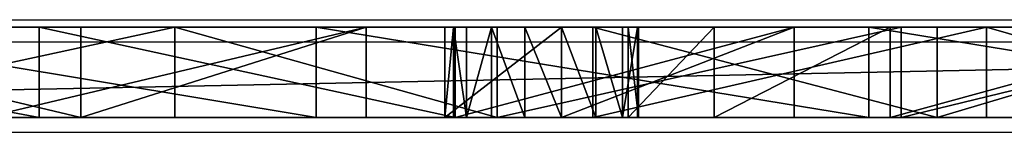
# Model space of a CAD drawing. Units: centimetres. Extents: x -338 to 308, y -234 to 280.
# Drawn here: x -39 to -25, y 62 to 64 of the extents above; entities that cross this region are included whole.
import ezdxf

# ---------------------------------------------------------------- set-up
doc = ezdxf.new("R2010")
doc.units = ezdxf.units.CM
doc.header["$LTSCALE"] = 2.54
doc.layers.add('strefa', color=7, linetype='Continuous')

# ---------------------------------------------------------------- blocks, each defined once
blk = doc.blocks.new('108')
at = {"color": 7, "linetype": 'Continuous', "lineweight": 25}
for p, q in [((576.091, 1063.422), (626.99, 1063.422)), ((576.697, 1061.922), (627.12, 1061.922))]:
    blk.add_line(p, q, dxfattribs=at)
at = {"color": 8, "linetype": 'Continuous', "lineweight": 25}
blk.add_line((627.12, 1063.122), (576.216, 1063.122), dxfattribs=at)
blk = doc.blocks.new('0108-2-2D')
blk.add_blockref('108', (0, 0))
blk = doc.blocks.new('Grupuj#2')
at = {"color": 18, "true_color": 0x000000}
for p, q in [((0, 1.2), (59.2, 1.2)), ((0, 1.2), (59.2, 1.2)), ((29.6, 1.2, 71.337), (22.242, 1.2, 70.879)), ((29.6, 1.2, 71.337), (22.242, 1.2, 70.879)), ((28.034, 1.2, 45.753), (23.857, 1.2, 48.435)), ((28.034, 1.2, 45.753), (23.857, 1.2, 48.435)), ((24.224, 1.2, 51.069), (29.17, 1.2, 48.022)), ((24.224, 1.2, 51.069), (29.17, 1.2, 48.022)), ((24.646, 1.2, 33.845), (28.689, 1.2, 31.314)), ((24.646, 1.2, 33.845), (28.689, 1.2, 31.314)), ((29.317, 1.2, 27.091), (24.922, 1.2, 22.018)), ((29.317, 1.2, 27.091), (24.922, 1.2, 22.018)), ((28.034, 0, 45.753), (28.034, 1.2, 45.753)), ((33.276, 1.2, 40.927), (28.034, 1.2, 45.753)), ((28.034, 0, 45.753), (28.034, 1.2, 45.753)), ((33.276, 1.2, 40.927), (28.034, 1.2, 45.753)), ((28.689, 0, 31.314), (28.689, 1.2, 31.314)), ((28.689, 1.2, 31.314), (33.276, 1.2, 40.927)), ((28.689, 0, 31.314), (28.689, 1.2, 31.314)), ((28.689, 1.2, 31.314), (33.276, 1.2, 40.927)), ((29.17, 0, 48.022), (29.17, 1.2, 48.022)), ((29.17, 1.2, 48.022), (34.549, 1.2, 43.244)), ((29.17, 0, 48.022), (29.17, 1.2, 48.022)), ((29.17, 1.2, 48.022), (34.549, 1.2, 43.244)), ((31.66, 1.2, 22.96), (29.317, 1.2, 27.091)), ((29.317, 0, 27.091), (29.317, 1.2, 27.091)), ((29.317, 0, 27.091), (29.317, 1.2, 27.091)), ((31.66, 1.2, 22.96), (29.317, 1.2, 27.091)), ((29.6, 0, 71.337), (29.6, 1.2, 71.337)), ((36.958, 1.2, 70.879), (29.6, 1.2, 71.337)), ((29.6, 0, 71.337), (29.6, 1.2, 71.337)), ((36.958, 1.2, 70.879), (29.6, 1.2, 71.337)), ((30.594, 0, 29.486), (30.594, 1.2, 29.486)), ((30.594, 1.2, 29.486), (33.69, 1.2, 24.581)), ((35.105, 1.2, 38.97), (30.594, 1.2, 29.486)), ((30.594, 0, 29.486), (30.594, 1.2, 29.486)), ((30.594, 1.2, 29.486), (33.69, 1.2, 24.581)), ((35.105, 1.2, 38.97), (30.594, 1.2, 29.486)), ((31.66, 0, 22.96), (31.66, 1.2, 22.96)), ((32.804, 1.2, 18.351), (31.66, 1.2, 22.96)), ((31.66, 0, 22.96), (31.66, 1.2, 22.96)), ((32.804, 1.2, 18.351), (31.66, 1.2, 22.96)), ((32.68, 1.2, 13.117), (32.665, 1.2, 13.604)), ((32.665, 0, 13.604), (32.665, 1.2, 13.604)), ((32.665, 0, 13.604), (32.665, 1.2, 13.604)), ((32.665, 1.2, 13.604), (32.804, 1.2, 18.351)), ((32.665, 1.2, 13.604), (32.804, 1.2, 18.351)), ((32.68, 1.2, 13.117), (32.665, 1.2, 13.604)), ((32.68, 0, 13.117), (32.68, 1.2, 13.117)), ((32.881, 1.2, 12.672), (32.68, 1.2, 13.117)), ((32.68, 0, 13.117), (32.68, 1.2, 13.117)), ((32.881, 1.2, 12.672), (32.68, 1.2, 13.117)), ((32.804, 0, 18.351), (32.804, 1.2, 18.351)), ((32.804, 0, 18.351), (32.804, 1.2, 18.351)), ((33.236, 1.2, 12.338), (32.881, 1.2, 12.672)), ((32.881, 0, 12.672), (32.881, 1.2, 12.672)), ((32.881, 0, 12.672), (32.881, 1.2, 12.672)), ((33.236, 1.2, 12.338), (32.881, 1.2, 12.672)), ((33.236, 0, 12.338), (33.236, 1.2, 12.338)), ((33.692, 1.2, 12.165), (33.236, 1.2, 12.338)), ((33.236, 0, 12.338), (33.236, 1.2, 12.338)), ((33.692, 1.2, 12.165), (33.236, 1.2, 12.338)), ((33.276, 0, 40.927), (33.276, 1.2, 40.927)), ((33.276, 0, 40.927), (33.276, 1.2, 40.927)), ((33.69, 0, 24.581), (33.69, 1.2, 24.581)), ((33.69, 0, 24.581), (33.69, 1.2, 24.581)), ((33.69, 1.2, 24.581), (35.246, 1.2, 18.992)), ((33.69, 1.2, 24.581), (35.246, 1.2, 18.992)), ((33.692, 0, 12.165), (33.692, 1.2, 12.165)), ((34.179, 1.2, 12.18), (33.692, 1.2, 12.165)), ((33.692, 0, 12.165), (33.692, 1.2, 12.165)), ((34.179, 1.2, 12.18), (33.692, 1.2, 12.165)), ((34.624, 1.2, 12.381), (34.179, 1.2, 12.18)), ((34.179, 0, 12.18), (34.179, 1.2, 12.18)), ((34.179, 0, 12.18), (34.179, 1.2, 12.18)), ((34.624, 1.2, 12.381), (34.179, 1.2, 12.18)), ((34.549, 0, 43.244), (34.549, 1.2, 43.244)), ((34.549, 0, 43.244), (34.549, 1.2, 43.244)), ((34.549, 1.2, 43.244), (38.838, 1.2, 48.17)), ((34.549, 1.2, 43.244), (38.838, 1.2, 48.17)), ((34.958, 1.2, 12.736), (34.624, 1.2, 12.381)), ((34.624, 0, 12.381), (34.624, 1.2, 12.381)), ((34.624, 0, 12.381), (34.624, 1.2, 12.381)), ((34.958, 1.2, 12.736), (34.624, 1.2, 12.381)), ((34.958, 0, 12.736), (34.958, 1.2, 12.736)), ((35.131, 1.2, 13.192), (34.958, 1.2, 12.736)), ((34.958, 0, 12.736), (34.958, 1.2, 12.736)), ((35.131, 1.2, 13.192), (34.958, 1.2, 12.736)), ((35.105, 0, 38.97), (35.105, 1.2, 38.97)), ((40.647, 1.2, 35.267), (35.105, 1.2, 38.97)), ((35.105, 0, 38.97), (35.105, 1.2, 38.97)), ((40.647, 1.2, 35.267), (35.105, 1.2, 38.97)), ((35.246, 1.2, 18.992), (35.131, 1.2, 13.192)), ((35.131, 0, 13.192), (35.131, 1.2, 13.192)), ((35.131, 0, 13.192), (35.131, 1.2, 13.192)), ((35.246, 1.2, 18.992), (35.131, 1.2, 13.192)), ((35.246, 0, 18.992), (35.246, 1.2, 18.992)), ((35.246, 0, 18.992), (35.246, 1.2, 18.992)), ((40.092, 1.2, 45.949), (36.292, 1.2, 41.297)), ((36.292, 0, 41.297), (36.292, 1.2, 41.297)), ((36.292, 0, 41.297), (36.292, 1.2, 41.297)), ((36.292, 1.2, 41.297), (41.369, 1.2, 37.69)), ((36.292, 1.2, 41.297), (41.369, 1.2, 37.69)), ((40.092, 1.2, 45.949), (36.292, 1.2, 41.297)), ((44.203, 1.2, 69.51), (36.958, 1.2, 70.879)), ((36.958, 0, 70.879), (36.958, 1.2, 70.879)), ((36.958, 0, 70.879), (36.958, 1.2, 70.879)), ((44.203, 1.2, 69.51), (36.958, 1.2, 70.879)), ((38.838, 0, 48.17), (38.838, 1.2, 48.17)), ((38.838, 0, 48.17), (38.838, 1.2, 48.17)), ((38.838, 1.2, 48.17), (44.41, 1.2, 51.578)), ((38.838, 1.2, 48.17), (44.41, 1.2, 51.578)), ((40.092, 0, 45.949), (40.092, 1.2, 45.949)), ((45.156, 1.2, 49.179), (40.092, 1.2, 45.949)), ((40.092, 0, 45.949), (40.092, 1.2, 45.949)), ((45.156, 1.2, 49.179), (40.092, 1.2, 45.949)), ((40.647, 0, 35.267), (40.647, 1.2, 35.267)), ((47.065, 1.2, 33.473), (40.647, 1.2, 35.267)), ((40.647, 0, 35.267), (40.647, 1.2, 35.267)), ((47.065, 1.2, 33.473), (40.647, 1.2, 35.267)), ((0, 0), (59.2, 0)), ((0, 0), (59.2, 0)), ((29.6, 0, 71.337), (22.242, 0, 70.879)), ((29.6, 0, 71.337), (22.242, 0, 70.879)), ((28.034, 0, 45.753), (23.857, 0, 48.435)), ((28.034, 0, 45.753), (23.857, 0, 48.435)), ((24.224, 0, 51.069), (29.17, 0, 48.022)), ((24.224, 0, 51.069), (29.17, 0, 48.022)), ((24.646, 0, 33.845), (28.689, 0, 31.314)), ((24.646, 0, 33.845), (28.689, 0, 31.314)), ((29.317, 0, 27.091), (24.922, 0, 22.018)), ((29.317, 0, 27.091), (24.922, 0, 22.018)), ((33.276, 0, 40.927), (28.034, 0, 45.753)), ((33.276, 0, 40.927), (28.034, 0, 45.753)), ((28.689, 0, 31.314), (33.276, 0, 40.927)), ((28.689, 0, 31.314), (33.276, 0, 40.927)), ((29.17, 0, 48.022), (34.549, 0, 43.244)), ((29.17, 0, 48.022), (34.549, 0, 43.244)), ((31.66, 0, 22.96), (29.317, 0, 27.091)), ((31.66, 0, 22.96), (29.317, 0, 27.091)), ((36.958, 0, 70.879), (29.6, 0, 71.337)), ((36.958, 0, 70.879), (29.6, 0, 71.337)), ((30.594, 0, 29.486), (33.69, 0, 24.581)), ((35.105, 0, 38.97), (30.594, 0, 29.486)), ((35.105, 0, 38.97), (30.594, 0, 29.486)), ((30.594, 0, 29.486), (33.69, 0, 24.581)), ((32.804, 0, 18.351), (31.66, 0, 22.96)), ((32.804, 0, 18.351), (31.66, 0, 22.96)), ((32.68, 0, 13.117), (32.665, 0, 13.604)), ((32.665, 0, 13.604), (32.804, 0, 18.351)), ((32.68, 0, 13.117), (32.665, 0, 13.604)), ((32.665, 0, 13.604), (32.804, 0, 18.351)), ((32.881, 0, 12.672), (32.68, 0, 13.117)), ((32.881, 0, 12.672), (32.68, 0, 13.117)), ((33.236, 0, 12.338), (32.881, 0, 12.672)), ((33.236, 0, 12.338), (32.881, 0, 12.672)), ((33.692, 0, 12.165), (33.236, 0, 12.338)), ((33.692, 0, 12.165), (33.236, 0, 12.338)), ((33.69, 0, 24.581), (35.246, 0, 18.992)), ((33.69, 0, 24.581), (35.246, 0, 18.992)), ((34.179, 0, 12.18), (33.692, 0, 12.165)), ((34.179, 0, 12.18), (33.692, 0, 12.165)), ((34.624, 0, 12.381), (34.179, 0, 12.18)), ((34.624, 0, 12.381), (34.179, 0, 12.18)), ((34.549, 0, 43.244), (38.838, 0, 48.17)), ((34.549, 0, 43.244), (38.838, 0, 48.17)), ((34.958, 0, 12.736), (34.624, 0, 12.381)), ((34.958, 0, 12.736), (34.624, 0, 12.381)), ((35.131, 0, 13.192), (34.958, 0, 12.736)), ((35.131, 0, 13.192), (34.958, 0, 12.736)), ((40.647, 0, 35.267), (35.105, 0, 38.97)), ((40.647, 0, 35.267), (35.105, 0, 38.97)), ((35.246, 0, 18.992), (35.131, 0, 13.192)), ((35.246, 0, 18.992), (35.131, 0, 13.192)), ((40.092, 0, 45.949), (36.292, 0, 41.297)), ((36.292, 0, 41.297), (41.369, 0, 37.69)), ((40.092, 0, 45.949), (36.292, 0, 41.297)), ((36.292, 0, 41.297), (41.369, 0, 37.69)), ((44.203, 0, 69.51), (36.958, 0, 70.879)), ((44.203, 0, 69.51), (36.958, 0, 70.879)), ((38.838, 0, 48.17), (44.41, 0, 51.578)), ((38.838, 0, 48.17), (44.41, 0, 51.578)), ((45.156, 0, 49.179), (40.092, 0, 45.949)), ((45.156, 0, 49.179), (40.092, 0, 45.949)), ((47.065, 0, 33.473), (40.647, 0, 35.267)), ((47.065, 0, 33.473), (40.647, 0, 35.267))]:
    blk.add_line(p, q, dxfattribs=at)
mesh = blk.add_polyface(dxfattribs=at)
corners = [(59.2, 1.2), (0, 0), (0, 1.2), (59.2, 0)]
mesh.append_faces([[corners[k] for k in face] for face in [(0, 1, 2), (1, 0, 3)]], dxfattribs={"vtx0": -1, "color": 18})
at = {"color": 140, "true_color": 0x00aaff}
mesh = blk.add_polyface(dxfattribs=at)
corners = [(30.594, 1.2, 29.486), (40.647, 1.2, 35.267), (47.065, 1.2, 33.473), (35.105, 1.2, 38.97), (24.646, 1.2, 33.845), (33.276, 1.2, 40.927), (28.689, 1.2, 31.314), (20.213, 1.2, 35.339), (20.073, 1.2, 35.38), (19.558, 1.2, 35.48), (15.376, 1.2, 35.802), (0, 1.2), (12.311, 1.2, 16.756), (33.692, 1.2, 12.165), (11.913, 1.2, 16.93), (11.599, 1.2, 17.229), (11.406, 1.2, 17.618), (0, 1.2, 61.904), (33.236, 1.2, 12.338), (32.881, 1.2, 12.672), (32.68, 1.2, 13.117), (32.665, 1.2, 13.604), (12.744, 1.2, 16.729), (11.358, 1.2, 18.05), (11.46, 1.2, 18.472), (11.7, 1.2, 18.833), (12.049, 1.2, 19.091), (12.466, 1.2, 19.213), (15.676, 1.2, 19.841), (16.413, 1.2, 20.064), (18.44, 1.2, 20.843), (14.267, 1.2, 34.044), (14.548, 1.2, 33.645), (23.635, 1.2, 24.214), (14.96, 1.2, 33.385), (27.558, 1.2, 29.006), (23.913, 1.2, 31.421), (15.441, 1.2, 33.303), (19.793, 1.2, 32.883), (18.351, 1.2, 33.141), (17.849, 1.2, 33.203), (14.159, 1.2, 34.52), (14.242, 1.2, 35), (14.502, 1.2, 35.413), (14.9, 1.2, 35.694), (20.307, 1.2, 49.613), (28.034, 1.2, 45.753), (20.767, 1.2, 49.45), (23.857, 1.2, 48.435), (21.922, 1.2, 49.415), (19.945, 1.2, 49.939), (19.735, 1.2, 50.379), (19.709, 1.2, 50.867), (19.872, 1.2, 51.326), (20.198, 1.2, 51.689), (20.639, 1.2, 51.899), (21.826, 1.2, 51.991), (50.749, 1.2, 53.154), (59.2, 1.2), (48.301, 1.2, 34.108), (59.2, 1.2, 61.904), (34.958, 1.2, 12.736), (34.624, 1.2, 12.381), (34.179, 1.2, 12.18), (35.131, 1.2, 13.192), (47.985, 1.2, 33.736), (35.246, 1.2, 18.992), (33.69, 1.2, 24.581), (47.551, 1.2, 33.513), (48.45, 1.2, 34.572), (48.41, 1.2, 35.058), (48.187, 1.2, 35.492), (47.815, 1.2, 35.808), (51.823, 1.2, 51.109), (41.369, 1.2, 37.69), (51.444, 1.2, 50.802), (36.292, 1.2, 41.297), (40.092, 1.2, 45.949), (50.976, 1.2, 50.664), (45.156, 1.2, 49.179), (52.056, 1.2, 51.538), (52.108, 1.2, 52.023), (51.969, 1.2, 52.49), (51.663, 1.2, 52.87), (51.234, 1.2, 53.103), (0.113, 1.2, 62.663), (59.087, 1.2, 62.663), (0.443, 1.2, 63.356), (58.757, 1.2, 63.356), (0.96, 1.2, 63.922), (58.24, 1.2, 63.922), (57.597, 1.2, 64.306), (1.603, 1.2, 64.306), (7.979, 1.2, 67.252), (51.221, 1.2, 67.252), (14.997, 1.2, 69.51), (44.203, 1.2, 69.51), (22.242, 1.2, 70.879), (36.958, 1.2, 70.879), (29.6, 1.2, 71.337), (29.17, 1.2, 48.022), (38.838, 1.2, 48.17), (34.549, 1.2, 43.244), (24.224, 1.2, 51.069), (44.41, 1.2, 51.578), (23.728, 1.2, 51.32), (22.976, 1.2, 51.682), (21.254, 1.2, 49.475), (21.593, 1.2, 49.502), (32.804, 1.2, 18.351), (14.894, 1.2, 17.076), (15.395, 1.2, 17.187), (19.23, 1.2, 18.459), (31.66, 1.2, 22.96), (24.922, 1.2, 22.018), (29.317, 1.2, 27.091)]
mesh.append_faces([[corners[k] for k in face] for face in [(1, 0, 3), (4, 5, 6), (39, 37, 40), (78, 77, 79), (98, 97, 99), (100, 101, 102), (49, 107, 108), (113, 114, 115)]], dxfattribs={"vtx0": -1, "color": 140})
mesh.append_faces([[corners[k] for k in face] for face in [(12, 11, 14), (14, 11, 15), (15, 11, 16), (13, 12, 18), (18, 12, 19), (19, 12, 20), (20, 12, 21), (16, 17, 23), (23, 17, 24), (24, 17, 25), (25, 17, 26), (26, 17, 27), (27, 17, 28), (28, 17, 29), (29, 17, 30), (30, 32, 33), (33, 34, 35), (35, 34, 36), (36, 37, 38), (38, 37, 39), (31, 17, 41), (41, 17, 42), (42, 17, 43), (43, 17, 44), (44, 17, 10), (5, 45, 46), (46, 47, 48), (48, 47, 49), (45, 17, 50), (50, 17, 51), (51, 17, 52), (52, 17, 53), (53, 17, 54), (54, 17, 55), (55, 17, 56), (58, 59, 60), (61, 58, 62), (62, 58, 63), (63, 11, 13), (59, 64, 65), (65, 67, 68), (68, 0, 2), (73, 74, 75), (75, 77, 78), (60, 85, 86), (86, 87, 88), (88, 89, 90), (90, 89, 91), (91, 93, 94), (94, 95, 96), (96, 97, 98), (101, 103, 104), (104, 106, 57), (107, 49, 47), (109, 112, 113)]], dxfattribs={"vtx0": -1, "vtx1": -1, "color": 140})
mesh.append_faces([[corners[k] for k in face] for face in [(11, 12, 13), (30, 17, 31), (10, 17, 5), (5, 17, 45), (56, 17, 57), (59, 58, 61), (60, 72, 73), (60, 57, 17)]], dxfattribs={"vtx0": -1, "vtx1": -1, "vtx2": -1, "color": 140})
mesh.append_faces([[corners[k] for k in face] for face in [(0, 1, 2), (5, 4, 7), (5, 7, 8), (5, 8, 9), (5, 9, 10), (16, 11, 17), (21, 12, 22), (30, 31, 32), (33, 32, 34), (36, 34, 37), (46, 45, 47), (63, 58, 11), (59, 61, 64), (65, 64, 66), (65, 66, 67), (68, 67, 0), (60, 59, 69), (60, 69, 70), (60, 70, 71), (60, 71, 72), (73, 72, 74), (75, 74, 76), (75, 76, 77), (60, 73, 80), (60, 80, 81), (60, 81, 82), (60, 82, 83), (60, 83, 84), (60, 84, 57), (60, 17, 85), (86, 85, 87), (88, 87, 89), (91, 89, 92), (91, 92, 93), (94, 93, 95), (96, 95, 97), (101, 100, 103), (104, 103, 105), (104, 105, 106), (57, 106, 56), (22, 109, 21), (109, 22, 110), (109, 110, 111), (109, 111, 112), (113, 112, 114)]], dxfattribs={"vtx0": -1, "vtx2": -1, "color": 140})
at = {"color": 18, "true_color": 0x000000}
mesh = blk.add_polyface(dxfattribs=at)
corners = [(29.6, 0, 71.337), (22.242, 1.2, 70.879), (22.242, 0, 70.879), (29.6, 1.2, 71.337)]
mesh.append_faces([[corners[k] for k in face] for face in [(0, 1, 2), (1, 0, 3)]], dxfattribs={"vtx0": -1, "color": 18})
mesh = blk.add_polyface(dxfattribs=at)
corners = [(28.034, 0, 45.753), (23.857, 1.2, 48.435), (23.857, 0, 48.435), (28.034, 1.2, 45.753)]
mesh.append_faces([[corners[k] for k in face] for face in [(0, 1, 2), (1, 0, 3)]], dxfattribs={"vtx0": -1, "color": 18})
mesh = blk.add_polyface(dxfattribs=at)
corners = [(29.17, 1.2, 48.022), (24.224, 0, 51.069), (24.224, 1.2, 51.069), (29.17, 0, 48.022)]
mesh.append_faces([[corners[k] for k in face] for face in [(0, 1, 2), (1, 0, 3)]], dxfattribs={"vtx0": -1, "color": 18})
mesh = blk.add_polyface(dxfattribs=at)
corners = [(28.689, 1.2, 31.314), (24.646, 0, 33.845), (24.646, 1.2, 33.845), (28.689, 0, 31.314)]
mesh.append_faces([[corners[k] for k in face] for face in [(0, 1, 2), (1, 0, 3)]], dxfattribs={"vtx0": -1, "color": 18})
mesh = blk.add_polyface(dxfattribs=at)
corners = [(29.317, 1.2, 27.091), (24.922, 0, 22.018), (29.317, 0, 27.091), (24.922, 1.2, 22.018)]
mesh.append_faces([[corners[k] for k in face] for face in [(0, 1, 2), (1, 0, 3)]], dxfattribs={"vtx0": -1, "color": 18})
mesh = blk.add_polyface(dxfattribs=at)
corners = [(28.034, 0, 45.753), (33.276, 1.2, 40.927), (28.034, 1.2, 45.753), (33.276, 0, 40.927)]
mesh.append_faces([[corners[k] for k in face] for face in [(0, 1, 2), (1, 0, 3)]], dxfattribs={"vtx0": -1, "color": 18})
mesh = blk.add_polyface(dxfattribs=at)
corners = [(28.689, 1.2, 31.314), (33.276, 0, 40.927), (28.689, 0, 31.314), (33.276, 1.2, 40.927)]
mesh.append_faces([[corners[k] for k in face] for face in [(0, 1, 2), (1, 0, 3)]], dxfattribs={"vtx0": -1, "color": 18})
mesh = blk.add_polyface(dxfattribs=at)
corners = [(34.549, 1.2, 43.244), (29.17, 0, 48.022), (29.17, 1.2, 48.022), (34.549, 0, 43.244)]
mesh.append_faces([[corners[k] for k in face] for face in [(0, 1, 2), (1, 0, 3)]], dxfattribs={"vtx0": -1, "color": 18})
mesh = blk.add_polyface(dxfattribs=at)
corners = [(31.66, 1.2, 22.96), (29.317, 0, 27.091), (31.66, 0, 22.96), (29.317, 1.2, 27.091)]
mesh.append_faces([[corners[k] for k in face] for face in [(0, 1, 2), (1, 0, 3)]], dxfattribs={"vtx0": -1, "color": 18})
mesh = blk.add_polyface(dxfattribs=at)
corners = [(36.958, 0, 70.879), (29.6, 1.2, 71.337), (29.6, 0, 71.337), (36.958, 1.2, 70.879)]
mesh.append_faces([[corners[k] for k in face] for face in [(0, 1, 2), (1, 0, 3)]], dxfattribs={"vtx0": -1, "color": 18})
mesh = blk.add_polyface(dxfattribs=at)
corners = [(30.594, 0, 29.486), (33.69, 1.2, 24.581), (33.69, 0, 24.581), (30.594, 1.2, 29.486)]
mesh.append_faces([[corners[k] for k in face] for face in [(0, 1, 2), (1, 0, 3)]], dxfattribs={"vtx0": -1, "color": 18})
mesh = blk.add_polyface(dxfattribs=at)
corners = [(35.105, 1.2, 38.97), (30.594, 0, 29.486), (35.105, 0, 38.97), (30.594, 1.2, 29.486)]
mesh.append_faces([[corners[k] for k in face] for face in [(0, 1, 2), (1, 0, 3)]], dxfattribs={"vtx0": -1, "color": 18})
mesh = blk.add_polyface(dxfattribs=at)
corners = [(32.804, 1.2, 18.351), (31.66, 0, 22.96), (32.804, 0, 18.351), (31.66, 1.2, 22.96)]
mesh.append_faces([[corners[k] for k in face] for face in [(0, 1, 2), (1, 0, 3)]], dxfattribs={"vtx0": -1, "color": 18})
mesh = blk.add_polyface(dxfattribs=at)
corners = [(32.68, 1.2, 13.117), (32.665, 0, 13.604), (32.68, 0, 13.117), (32.665, 1.2, 13.604)]
mesh.append_faces([[corners[k] for k in face] for face in [(0, 1, 2), (1, 0, 3)]], dxfattribs={"vtx0": -1, "color": 18})
mesh = blk.add_polyface(dxfattribs=at)
corners = [(32.665, 1.2, 13.604), (32.804, 0, 18.351), (32.665, 0, 13.604), (32.804, 1.2, 18.351)]
mesh.append_faces([[corners[k] for k in face] for face in [(0, 1, 2), (1, 0, 3)]], dxfattribs={"vtx0": -1, "color": 18})
mesh = blk.add_polyface(dxfattribs=at)
corners = [(32.881, 1.2, 12.672), (32.68, 0, 13.117), (32.881, 0, 12.672), (32.68, 1.2, 13.117)]
mesh.append_faces([[corners[k] for k in face] for face in [(0, 1, 2), (1, 0, 3)]], dxfattribs={"vtx0": -1, "color": 18})
mesh = blk.add_polyface(dxfattribs=at)
corners = [(33.236, 0, 12.338), (32.881, 1.2, 12.672), (32.881, 0, 12.672), (33.236, 1.2, 12.338)]
mesh.append_faces([[corners[k] for k in face] for face in [(0, 1, 2), (1, 0, 3)]], dxfattribs={"vtx0": -1, "color": 18})
mesh = blk.add_polyface(dxfattribs=at)
corners = [(33.692, 0, 12.165), (33.236, 1.2, 12.338), (33.236, 0, 12.338), (33.692, 1.2, 12.165)]
mesh.append_faces([[corners[k] for k in face] for face in [(0, 1, 2), (1, 0, 3)]], dxfattribs={"vtx0": -1, "color": 18})
mesh = blk.add_polyface(dxfattribs=at)
corners = [(33.69, 0, 24.581), (35.246, 1.2, 18.992), (35.246, 0, 18.992), (33.69, 1.2, 24.581)]
mesh.append_faces([[corners[k] for k in face] for face in [(0, 1, 2), (1, 0, 3)]], dxfattribs={"vtx0": -1, "color": 18})
mesh = blk.add_polyface(dxfattribs=at)
corners = [(34.179, 0, 12.18), (33.692, 1.2, 12.165), (33.692, 0, 12.165), (34.179, 1.2, 12.18)]
mesh.append_faces([[corners[k] for k in face] for face in [(0, 1, 2), (1, 0, 3)]], dxfattribs={"vtx0": -1, "color": 18})
mesh = blk.add_polyface(dxfattribs=at)
corners = [(34.624, 0, 12.381), (34.179, 1.2, 12.18), (34.179, 0, 12.18), (34.624, 1.2, 12.381)]
mesh.append_faces([[corners[k] for k in face] for face in [(0, 1, 2), (1, 0, 3)]], dxfattribs={"vtx0": -1, "color": 18})
mesh = blk.add_polyface(dxfattribs=at)
corners = [(34.549, 1.2, 43.244), (38.838, 0, 48.17), (34.549, 0, 43.244), (38.838, 1.2, 48.17)]
mesh.append_faces([[corners[k] for k in face] for face in [(0, 1, 2), (1, 0, 3)]], dxfattribs={"vtx0": -1, "color": 18})
mesh = blk.add_polyface(dxfattribs=at)
corners = [(34.958, 1.2, 12.736), (34.624, 0, 12.381), (34.958, 0, 12.736), (34.624, 1.2, 12.381)]
mesh.append_faces([[corners[k] for k in face] for face in [(0, 1, 2), (1, 0, 3)]], dxfattribs={"vtx0": -1, "color": 18})
mesh = blk.add_polyface(dxfattribs=at)
corners = [(35.131, 0, 13.192), (34.958, 1.2, 12.736), (34.958, 0, 12.736), (35.131, 1.2, 13.192)]
mesh.append_faces([[corners[k] for k in face] for face in [(0, 1, 2), (1, 0, 3)]], dxfattribs={"vtx0": -1, "color": 18})
mesh = blk.add_polyface(dxfattribs=at)
corners = [(40.647, 0, 35.267), (35.105, 1.2, 38.97), (35.105, 0, 38.97), (40.647, 1.2, 35.267)]
mesh.append_faces([[corners[k] for k in face] for face in [(0, 1, 2), (1, 0, 3)]], dxfattribs={"vtx0": -1, "color": 18})
mesh = blk.add_polyface(dxfattribs=at)
corners = [(35.246, 1.2, 18.992), (35.131, 0, 13.192), (35.246, 0, 18.992), (35.131, 1.2, 13.192)]
mesh.append_faces([[corners[k] for k in face] for face in [(0, 1, 2), (1, 0, 3)]], dxfattribs={"vtx0": -1, "color": 18})
mesh = blk.add_polyface(dxfattribs=at)
corners = [(40.092, 1.2, 45.949), (36.292, 0, 41.297), (40.092, 0, 45.949), (36.292, 1.2, 41.297)]
mesh.append_faces([[corners[k] for k in face] for face in [(0, 1, 2), (1, 0, 3)]], dxfattribs={"vtx0": -1, "color": 18})
mesh = blk.add_polyface(dxfattribs=at)
corners = [(41.369, 1.2, 37.69), (36.292, 0, 41.297), (36.292, 1.2, 41.297), (41.369, 0, 37.69)]
mesh.append_faces([[corners[k] for k in face] for face in [(0, 1, 2), (1, 0, 3)]], dxfattribs={"vtx0": -1, "color": 18})
mesh = blk.add_polyface(dxfattribs=at)
corners = [(44.203, 0, 69.51), (36.958, 1.2, 70.879), (36.958, 0, 70.879), (44.203, 1.2, 69.51)]
mesh.append_faces([[corners[k] for k in face] for face in [(0, 1, 2), (1, 0, 3)]], dxfattribs={"vtx0": -1, "color": 18})
mesh = blk.add_polyface(dxfattribs=at)
corners = [(44.41, 1.2, 51.578), (38.838, 0, 48.17), (38.838, 1.2, 48.17), (44.41, 0, 51.578)]
mesh.append_faces([[corners[k] for k in face] for face in [(0, 1, 2), (1, 0, 3)]], dxfattribs={"vtx0": -1, "color": 18})
mesh = blk.add_polyface(dxfattribs=at)
corners = [(45.156, 0, 49.179), (40.092, 1.2, 45.949), (40.092, 0, 45.949), (45.156, 1.2, 49.179)]
mesh.append_faces([[corners[k] for k in face] for face in [(0, 1, 2), (1, 0, 3)]], dxfattribs={"vtx0": -1, "color": 18})
mesh = blk.add_polyface(dxfattribs=at)
corners = [(47.065, 0, 33.473), (40.647, 1.2, 35.267), (40.647, 0, 35.267), (47.065, 1.2, 33.473)]
mesh.append_faces([[corners[k] for k in face] for face in [(0, 1, 2), (1, 0, 3)]], dxfattribs={"vtx0": -1, "color": 18})
at = {"color": 140, "true_color": 0x00aaff}
mesh = blk.add_polyface(dxfattribs=at)
corners = [(19.119, 0, 7.469), (18.191, 0, 7.368), (19.145, 0, 7.361), (18.307, 0, 7.431), (18.39, 0, 7.534), (19.134, 0, 7.578), (18.428, 0, 7.661), (19.187, 0, 7.676), (18.444, 0, 8.085), (19.272, 0, 7.747), (19.377, 0, 7.782), (19.411, 0, 5.953), (18.005, 0, 5.91), (19.492, 0, 5.853), (18.316, 0, 5.936), (18.595, 0, 6.074), (19.398, 0, 6.679), (18.615, 0, 6.189), (18.596, 0, 6.305), (18.539, 0, 6.407), (18.452, 0, 6.485), (18.344, 0, 6.53), (17.62, 0, 6.543), (17.453, 0, 6.705), (23.913, 0, 31.421), (12.776, 0, 29.491), (27.558, 0, 29.006), (16.844, 0, 31.379), (17.338, 0, 31.555), (19.793, 0, 32.883), (17.756, 0, 31.872), (18.057, 0, 32.301), (18.351, 0, 33.141), (18.707, 0, 37.931), (33.276, 0, 40.927), (15.375, 0, 38.252), (15.329, 0, 38.253), (18.39, 0, 8.318), (19.526, 0, 8.708), (18.253, 0, 8.515), (18.053, 0, 8.647), (19.401, 0, 8.708), (10.758, 0, 13.081), (19.503, 0, 9.521), (33.692, 0, 12.165), (12.53, 0, 29.493), (23.635, 0, 24.214), (16.944, 0, 47.624), (19.983, 0, 46.471), (19.51, 0, 46.746), (19.12, 0, 47.131), (0, 0, 61.904), (59.087, 0, 62.663), (0.113, 0, 62.663), (58.757, 0, 63.356), (0.443, 0, 63.356), (58.24, 0, 63.922), (0.96, 0, 63.922), (57.597, 0, 64.306), (1.603, 0, 64.306), (7.979, 0, 67.252), (21.975, 0, 53.645), (23.819, 0, 53.742), (21.801, 0, 53.747), (24.037, 0, 54.042), (21.664, 0, 53.894), (21.144, 0, 54.479), (21.016, 0, 46.643), (23.857, 0, 48.435), (21.235, 0, 46.936), (21.27, 0, 47.043), (21.278, 0, 47.175), (21.314, 0, 47.435), (21.444, 0, 47.664), (21.65, 0, 47.829), (23.513, 0, 48.419), (22.521, 0, 48.386), (32.665, 0, 13.604), (15.901, 0, 14.633), (15.73, 0, 14.611), (32.804, 0, 18.351), (16.051, 0, 14.716), (16.161, 0, 14.848), (16.215, 0, 15.011), (16.205, 0, 15.183), (15.395, 0, 17.187), (19.23, 0, 18.459), (11.038, 0, 13.163), (16.643, 0, 20.917), (18.44, 0, 20.843), (16.538, 0, 21.017), (16.405, 0, 21.075), (16.26, 0, 21.086)]
mesh.append_faces([[corners[k] for k in face] for face in [(31, 29, 32)]], dxfattribs={"vtx0": -1, "color": 140})
mesh.append_faces([[corners[k] for k in face] for face in [(0, 1, 2), (1, 0, 3), (3, 0, 4), (4, 5, 6), (6, 7, 8), (11, 12, 13), (12, 11, 14), (14, 11, 15), (15, 16, 17), (17, 16, 18), (18, 16, 19), (19, 16, 20), (20, 16, 21), (24, 25, 26), (27, 24, 28), (30, 29, 31), (33, 34, 35), (35, 34, 36), (37, 38, 39), (39, 38, 40), (51, 52, 53), (53, 54, 55), (55, 56, 57), (57, 58, 59), (59, 58, 60), (61, 62, 63), (63, 64, 65), (65, 64, 66), (67, 68, 69), (69, 68, 70), (70, 68, 71), (71, 68, 72), (72, 68, 73), (73, 68, 74), (74, 75, 76), (78, 80, 81), (81, 80, 82), (82, 80, 83), (83, 80, 84), (84, 80, 85), (85, 80, 86), (88, 46, 90), (90, 46, 91), (91, 46, 92)]], dxfattribs={"vtx0": -1, "vtx1": -1, "color": 140})
mesh.append_faces([[corners[k] for k in face] for face in [(21, 16, 22), (42, 43, 44), (47, 36, 34), (87, 77, 79)]], dxfattribs={"vtx0": -1, "vtx1": -1, "vtx2": -1, "color": 140})
mesh.append_faces([[corners[k] for k in face] for face in [(4, 0, 5), (6, 5, 7), (8, 7, 9), (8, 9, 10), (15, 11, 16), (23, 16, 2), (28, 24, 29), (40, 38, 41), (45, 46, 26), (47, 48, 49), (47, 49, 50), (77, 78, 79), (88, 89, 46)]], dxfattribs={"vtx0": -1, "vtx2": -1, "color": 140})
mesh = blk.add_polyface(dxfattribs=at)
corners = [(33.276, 0, 40.927), (24.646, 0, 33.845), (28.689, 0, 31.314), (20.213, 0, 35.339), (20.073, 0, 35.38), (20.116, 0, 35.464), (20.295, 0, 36.038), (20.275, 0, 36.639), (20.058, 0, 37.2), (20.027, 0, 37.247), (19.666, 0, 37.597), (19.221, 0, 37.831), (18.707, 0, 37.931), (59.2, 0), (19.851, 0, 5.764), (0, 0), (19.969, 0, 5.814), (34.179, 0, 12.18), (20.051, 0, 6.449), (19.947, 0, 7.08), (19.667, 0, 7.655), (19.589, 0, 7.733), (19.487, 0, 7.778), (19.377, 0, 7.782), (18.444, 0, 8.085), (18.39, 0, 8.318), (19.526, 0, 8.708), (19.635, 0, 8.744), (19.727, 0, 8.812), (19.792, 0, 8.907), (19.823, 0, 9.017), (19.834, 0, 9.167), (19.8, 0, 9.312), (19.723, 0, 9.441), (19.62, 0, 9.5), (19.503, 0, 9.521), (33.692, 0, 12.165), (10.758, 0, 13.081), (33.236, 0, 12.338), (32.881, 0, 12.672), (16.944, 0, 47.624), (19.983, 0, 46.471), (20.341, 0, 46.392), (28.034, 0, 45.753), (0, 0, 61.904), (20.741, 0, 54.627), (59.2, 0, 61.904), (7.979, 0, 67.252), (51.221, 0, 67.252), (14.997, 0, 69.51), (44.203, 0, 69.51), (22.242, 0, 70.879), (36.958, 0, 70.879), (29.6, 0, 71.337), (23.449, 0, 53.415), (22.955, 0, 53.413), (23.202, 0, 53.369), (21.975, 0, 53.645), (23.664, 0, 53.545), (23.819, 0, 53.742), (21.801, 0, 53.747), (24.037, 0, 54.042), (21.144, 0, 54.479), (24.332, 0, 54.267), (24.731, 0, 54.401), (29.17, 0, 48.022), (38.838, 0, 48.17), (24.224, 0, 51.069), (20.702, 0, 46.452), (21.016, 0, 46.643), (23.857, 0, 48.435), (21.65, 0, 47.829), (23.513, 0, 48.419), (22.724, 0, 48.493), (22.521, 0, 48.386), (23.176, 0, 48.49), (22.95, 0, 48.529), (15.901, 0, 14.633), (32.665, 0, 13.604), (32.804, 0, 18.351), (19.23, 0, 18.459), (31.66, 0, 22.96), (24.922, 0, 22.018), (29.317, 0, 27.091), (32.68, 0, 13.117), (11.038, 0, 13.163)]
mesh.append_faces([[corners[k] for k in face] for face in [(0, 1, 2), (51, 52, 53), (54, 55, 56), (73, 75, 76), (82, 81, 83)]], dxfattribs={"vtx0": -1, "color": 140})
mesh.append_faces([[corners[k] for k in face] for face in [(1, 0, 3), (3, 0, 4), (4, 0, 5), (5, 0, 6), (6, 0, 7), (7, 0, 8), (8, 0, 9), (9, 0, 10), (10, 0, 11), (11, 0, 12), (13, 14, 15), (16, 17, 18), (18, 17, 19), (19, 17, 20), (20, 17, 21), (21, 17, 22), (22, 17, 23), (24, 17, 25), (26, 17, 27), (27, 17, 28), (28, 17, 29), (29, 17, 30), (30, 17, 31), (31, 17, 32), (32, 17, 33), (33, 17, 34), (34, 17, 35), (41, 0, 42), (47, 48, 49), (49, 50, 51), (55, 54, 57), (65, 66, 67), (68, 43, 69), (80, 81, 82), (84, 37, 39)]], dxfattribs={"vtx0": -1, "vtx1": -1, "color": 140})
mesh.append_faces([[corners[k] for k in face] for face in [(23, 17, 24), (25, 17, 26), (40, 0, 41), (44, 45, 46)]], dxfattribs={"vtx0": -1, "vtx1": -1, "vtx2": -1, "color": 140})
mesh.append_faces([[corners[k] for k in face] for face in [(35, 17, 36), (37, 36, 38), (37, 38, 39), (42, 0, 43), (57, 54, 58), (57, 58, 59), (60, 59, 61), (62, 61, 63), (62, 63, 64), (43, 68, 42), (69, 43, 70), (71, 70, 72), (72, 73, 74), (73, 72, 75), (77, 78, 79), (80, 79, 81), (85, 84, 78)]], dxfattribs={"vtx0": -1, "vtx2": -1, "color": 140})
mesh = blk.add_polyface(dxfattribs=at)
corners = [(19.851, 0, 5.764), (59.2, 0), (19.969, 0, 5.814), (34.179, 0, 12.18), (34.624, 0, 12.381), (34.958, 0, 12.736), (48.301, 0, 34.108), (59.2, 0, 61.904), (35.131, 0, 13.192), (47.985, 0, 33.736), (35.246, 0, 18.992), (33.69, 0, 24.581), (47.551, 0, 33.513), (30.594, 0, 29.486), (47.065, 0, 33.473), (48.45, 0, 34.572), (48.41, 0, 35.058), (48.187, 0, 35.492), (47.815, 0, 35.808), (51.823, 0, 51.109), (41.369, 0, 37.69), (51.444, 0, 50.802), (36.292, 0, 41.297), (40.092, 0, 45.949), (50.976, 0, 50.664), (45.156, 0, 49.179), (52.056, 0, 51.538), (52.108, 0, 52.023), (51.969, 0, 52.49), (51.663, 0, 52.87), (51.234, 0, 53.103), (50.749, 0, 53.154), (26.03, 0, 53.195), (25.994, 0, 53.574), (25.839, 0, 53.923), (25.538, 0, 54.216), (25.151, 0, 54.383), (24.731, 0, 54.401), (21.144, 0, 54.479), (21.022, 0, 54.556), (20.741, 0, 54.627), (0, 0, 61.904), (59.087, 0, 62.663), (0.113, 0, 62.663), (58.757, 0, 63.356), (0.443, 0, 63.356), (58.24, 0, 63.922), (0.96, 0, 63.922), (57.597, 0, 64.306), (7.979, 0, 67.252), (51.221, 0, 67.252), (14.997, 0, 69.51), (44.203, 0, 69.51), (22.242, 0, 70.879), (36.958, 0, 70.879), (38.838, 0, 48.17), (29.17, 0, 48.022), (34.549, 0, 43.244), (24.224, 0, 51.069), (44.41, 0, 51.578), (24.226, 0, 51.359), (24.246, 0, 51.581), (24.336, 0, 51.786), (24.485, 0, 51.951), (24.678, 0, 52.062), (24.896, 0, 52.106), (25.182, 0, 52.15), (25.451, 0, 52.255), (25.744, 0, 52.499), (25.944, 0, 52.824), (40.647, 0, 35.267), (35.105, 0, 38.97)]
mesh.append_faces([[corners[k] for k in face] for face in [(23, 24, 25), (55, 56, 57), (13, 70, 71)]], dxfattribs={"vtx0": -1, "color": 140})
mesh.append_faces([[corners[k] for k in face] for face in [(0, 1, 2), (3, 1, 4), (4, 1, 5), (5, 6, 8), (8, 9, 10), (10, 9, 11), (11, 12, 13), (6, 7, 15), (15, 7, 16), (16, 7, 17), (17, 7, 18), (18, 19, 20), (20, 21, 22), (22, 21, 23), (19, 7, 26), (26, 7, 27), (27, 7, 28), (28, 7, 29), (29, 7, 30), (30, 7, 31), (32, 7, 33), (33, 7, 34), (34, 7, 35), (35, 7, 36), (36, 7, 37), (38, 7, 39), (39, 7, 40), (58, 59, 60), (60, 59, 61), (61, 31, 62), (62, 31, 63), (63, 31, 64), (64, 31, 65), (65, 31, 66), (66, 31, 67), (67, 31, 68), (68, 31, 69), (69, 31, 32), (70, 13, 14)]], dxfattribs={"vtx0": -1, "vtx1": -1, "color": 140})
mesh.append_faces([[corners[k] for k in face] for face in [(2, 1, 3), (5, 1, 6), (18, 7, 19), (31, 7, 32), (37, 7, 38)]], dxfattribs={"vtx0": -1, "vtx1": -1, "vtx2": -1, "color": 140})
mesh.append_faces([[corners[k] for k in face] for face in [(6, 1, 7), (8, 6, 9), (11, 9, 12), (13, 12, 14), (20, 19, 21), (23, 21, 24), (41, 7, 42), (43, 42, 44), (45, 44, 46), (47, 46, 48), (49, 48, 50), (51, 50, 52), (53, 52, 54), (58, 55, 59), (61, 59, 31)]], dxfattribs={"vtx0": -1, "vtx2": -1, "color": 140})
mesh = blk.add_polyface(dxfattribs=at)
corners = [(19.6, 0, 5.785), (12.802, 0, 5.757), (19.724, 0, 5.754), (13.047, 0, 5.818), (19.492, 0, 5.853), (18.005, 0, 5.91), (17.62, 0, 6.543), (19.398, 0, 6.679), (17.523, 0, 6.609), (17.453, 0, 6.705), (19.145, 0, 7.361), (17.421, 0, 6.819), (18.191, 0, 7.368), (18.101, 0, 7.374), (18.019, 0, 7.409), (17.44, 0, 7.674), (17.953, 0, 7.469), (17.911, 0, 7.549), (17.898, 0, 7.637), (17.884, 0, 7.837), (17.525, 0, 7.92), (17.869, 0, 7.907), (17.83, 0, 7.967), (17.568, 0, 7.977), (17.771, 0, 8.008), (17.63, 0, 8.013), (17.701, 0, 8.024), (17.735, 0, 6.515), (18.344, 0, 6.53), (17.06, 0, 6.233), (16.034, 0, 6.208), (17.292, 0, 6.081), (16.211, 0, 6.242), (16.896, 0, 6.456), (16.249, 0, 6.993), (16.821, 0, 6.722), (16.798, 0, 7.409), (16.064, 0, 7.723), (16.95, 0, 8.079), (15.736, 0, 8.314), (17.067, 0, 8.304), (17.24, 0, 8.49), (15.416, 0, 8.531), (17.457, 0, 8.624), (12.748, 0, 8.741), (19.401, 0, 8.708), (19.282, 0, 8.748), (12.84, 0, 8.81), (19.184, 0, 8.825), (12.905, 0, 8.904), (19.116, 0, 8.93), (12.936, 0, 9.015), (19.088, 0, 9.072), (12.947, 0, 9.164), (19.11, 0, 9.215), (12.913, 0, 9.31), (19.177, 0, 9.343), (12.836, 0, 9.438), (19.282, 0, 9.443), (12.733, 0, 9.498), (19.386, 0, 9.501), (12.616, 0, 9.518), (19.503, 0, 9.521), (13.008, 0, 29.572), (23.913, 0, 31.421), (13.201, 0, 29.725), (13.456, 0, 30.08), (13.609, 0, 30.489), (13.648, 0, 30.924), (16.844, 0, 31.379), (17.338, 0, 31.555), (19.793, 0, 32.883), (17.756, 0, 31.872), (18.118, 0, 47.618), (17.135, 0, 47.605), (18.728, 0, 47.381), (17.604, 0, 47.687), (17.868, 0, 47.702), (18.053, 0, 8.647), (17.855, 0, 8.698), (12.514, 0, 8.705), (12.53, 0, 29.493), (27.558, 0, 29.006), (12.776, 0, 29.491), (16.944, 0, 47.624), (19.12, 0, 47.131), (18.946, 0, 47.29), (10.758, 0, 13.081), (32.68, 0, 13.117), (10.905, 0, 13.098), (11.038, 0, 13.163), (18.44, 0, 20.843), (16.693, 0, 20.501), (16.413, 0, 20.064), (16.726, 0, 20.643), (16.708, 0, 20.787), (16.643, 0, 20.917), (16.26, 0, 21.086), (23.635, 0, 24.214), (11.45, 0, 22.686)]
mesh.append_faces([[corners[k] for k in face] for face in [(25, 24, 26), (76, 73, 77), (91, 92, 93)]], dxfattribs={"vtx0": -1, "color": 140})
mesh.append_faces([[corners[k] for k in face] for face in [(0, 1, 2), (6, 7, 8), (8, 7, 9), (9, 10, 11), (11, 14, 15), (15, 19, 20), (20, 22, 23), (23, 24, 25), (29, 30, 31), (63, 64, 65), (65, 64, 66), (66, 64, 67), (67, 64, 68), (70, 71, 72), (73, 74, 75), (74, 73, 76), (78, 45, 79), (81, 82, 83), (84, 75, 74), (87, 88, 89), (89, 88, 90), (92, 91, 94), (94, 91, 95), (95, 91, 96)]], dxfattribs={"vtx0": -1, "vtx1": -1, "color": 140})
mesh.append_faces([[corners[k] for k in face] for face in [(3, 4, 5), (11, 10, 12), (68, 64, 69), (79, 45, 80), (97, 98, 99)]], dxfattribs={"vtx0": -1, "vtx1": -1, "vtx2": -1, "color": 140})
mesh.append_faces([[corners[k] for k in face] for face in [(3, 0, 4), (11, 12, 13), (11, 13, 14), (15, 14, 16), (15, 16, 17), (15, 17, 18), (15, 18, 19), (20, 19, 21), (20, 21, 22), (23, 22, 24), (32, 29, 33), (34, 33, 35), (34, 35, 36), (37, 36, 38), (39, 38, 40), (39, 40, 41), (42, 41, 43), (44, 45, 46), (47, 46, 48), (49, 48, 50), (51, 50, 52), (53, 52, 54), (55, 54, 56), (57, 56, 58), (59, 58, 60), (61, 60, 62), (84, 85, 86), (84, 86, 75)]], dxfattribs={"vtx0": -1, "vtx2": -1, "color": 140})
mesh.append_faces([[corners[k] for k in face] for face in [(6, 27, 28)]], dxfattribs={"vtx2": -1, "color": 140})
blk = doc.blocks.new('panel rybka#1')
at = {"color": 0}
blk.add_blockref('Grupuj#2', (0, 1.788), dxfattribs=at)

msp = doc.modelspace()

# ---------------------------------------------------------------- block references
at = {"color": 0, "rotation": 180.0000000000004}
msp.add_blockref('panel rybka#1', (2.387, 65.428, -60.897), dxfattribs=at)
at = {"layer": 'strefa'}
msp.add_blockref('0108-2-2D', (-626.418, -999.681, -79.167), dxfattribs=at)

doc.saveas('drawing.dxf')
